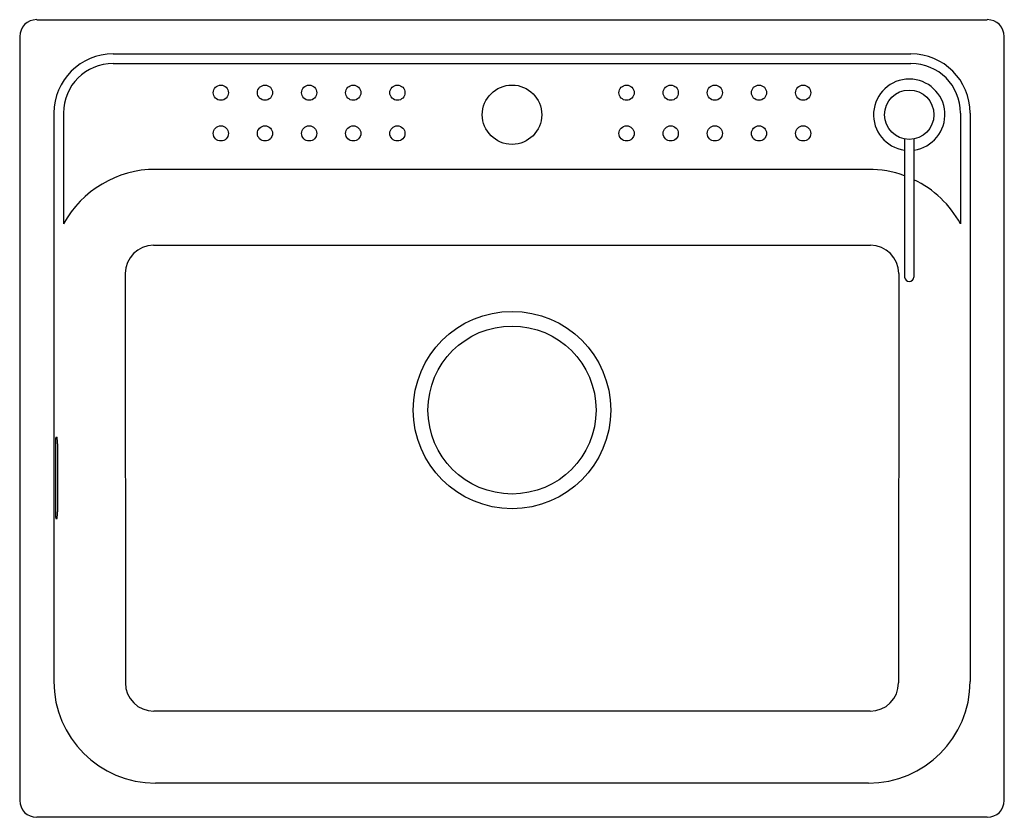
# Model space of a CAD drawing. Units: inches. Extents: x 4335 to 4357.9, y 424.3 to 442.8.
import ezdxf

# ---------------------------------------------------------------- set-up
doc = ezdxf.new("R2010")
doc.units = ezdxf.units.IN
doc.header["$LTSCALE"] = 0.64311
doc.header["$MEASUREMENT"] = 0
doc.header["$PDSIZE"] = 0.3125
doc.layers.get('0').update_dxf_attribs({"color": 255, "linetype": 'CONTINUOUS'})
doc.layers.get('Defpoints').update_dxf_attribs({"linetype": 'CONTINUOUS'})
doc.styles.get("Standard").update_dxf_attribs({"font": 'txt', "width": 0.8})

msp = doc.modelspace()

# ---------------------------------------------------------------- linework, layer by layer
for p, q in [((4335.422, 442.801), (4357.469, 442.801)), ((4335.028, 442.408), (4335.028, 424.691)), ((4357.863, 424.691), (4357.863, 442.408)), ((4337.194, 442.008), (4355.698, 442.008)), ((4337.194, 441.786), (4355.698, 441.786)), ((4335.822, 440.636), (4335.822, 427.447)), ((4336.044, 440.636), (4336.044, 438.064)), ((4356.847, 440.636), (4356.847, 438.064)), ((4357.07, 440.636), (4357.07, 427.447)), ((4355.548, 440.036), (4355.548, 436.827)), ((4355.768, 440.036), (4355.768, 436.827)), ((4354.713, 439.329), (4338.178, 439.329)), ((4338.134, 437.57), (4354.757, 437.57)), ((4337.478, 436.912), (4337.481, 427.419)), ((4355.414, 436.912), (4355.41, 427.419)), ((4335.855, 432.959), (4335.855, 431.384)), ((4335.863, 433.116), (4335.897, 433.116)), ((4335.905, 432.959), (4335.905, 431.384)), ((4335.863, 431.227), (4335.897, 431.227)), ((4354.75, 426.758), (4338.141, 426.758)), ((4354.713, 425.091), (4338.178, 425.091)), ((4357.469, 424.297), (4335.422, 424.297))]:
    msp.add_line(p, q)
for centre, radius in [((4339.694, 441.108), 0.176), ((4340.717, 441.108), 0.176), ((4341.741, 441.108), 0.176), ((4342.764, 441.108), 0.176), ((4343.788, 441.108), 0.176), ((4346.446, 440.597), 0.689), ((4349.103, 441.108), 0.176), ((4350.127, 441.108), 0.176), ((4351.15, 441.108), 0.176), ((4352.174, 441.108), 0.176), ((4353.198, 441.108), 0.176), ((4355.658, 440.597), 0.572), ((4339.694, 440.163), 0.176), ((4340.717, 440.163), 0.176), ((4341.741, 440.163), 0.176), ((4342.764, 440.163), 0.176), ((4343.788, 440.163), 0.176), ((4349.103, 440.163), 0.176), ((4350.127, 440.163), 0.176), ((4351.15, 440.163), 0.176), ((4352.174, 440.163), 0.176), ((4353.198, 440.163), 0.176), ((4346.446, 433.746), 2.289), ((4346.446, 433.746), 1.949)]:
    msp.add_circle(centre, radius)
for centre, radius, start, end in [((4335.422, 442.408), 0.394, 90, 180), ((4357.469, 442.408), 0.394, 360, 90), ((4337.194, 440.636), 1.372, 90, 180), ((4355.698, 440.636), 1.372, 0, 90), ((4337.194, 440.636), 1.15, 90, 180), ((4355.698, 440.636), 1.15, 0, 90), ((4355.658, 440.597), 0.827, 277.6623, 262.3378), ((4338.178, 436.896), 2.433, 90, 151.301), ((4354.713, 436.896), 2.433, 69.9373, 90), ((4354.713, 436.896), 2.433, 28.699, 64.2996), ((4338.136, 436.912), 0.658, 90.1529, 180.0015), ((4354.755, 436.912), 0.658, 359.9985, 89.8471), ((4355.658, 436.84), 0.111, 186.8509, 353.1451), ((4336.949, 432.98), 1.094, 172.8892, 181.119), ((4334.879, 432.984), 1.026, 358.6068, 7.385), ((4336.949, 431.363), 1.094, 178.8809, 187.1109), ((4334.879, 431.359), 1.026, 352.615, 1.3932), ((4338.178, 427.447), 2.356, 180, 270), ((4338.142, 427.42), 0.662, 180.0706, 269.8802), ((4354.713, 427.447), 2.356, 270, 0), ((4354.749, 427.42), 0.662, 270.1198, 359.9294), ((4335.422, 424.691), 0.394, 180, 270), ((4357.469, 424.691), 0.394, 270, 360)]:
    msp.add_arc(centre, radius, start, end)
at = {"layer": 'Defpoints'}
msp.add_point((4346.446, 440.597), dxfattribs=at)

# ---------------------------------------------------------------- texts
for tag, p, s in [('MODELNUMBER', (4346.446, 433.553), 'K-80233KR-2SD '), ('TRADENAME', (4346.446, 433.551), 'ALEO'), ('PRODUCT', (4346.446, 433.55), 'KITCHEN SINK')]:
    msp.add_attdef(tag, p, s, height=0.001)

doc.saveas('drawing.dxf')
